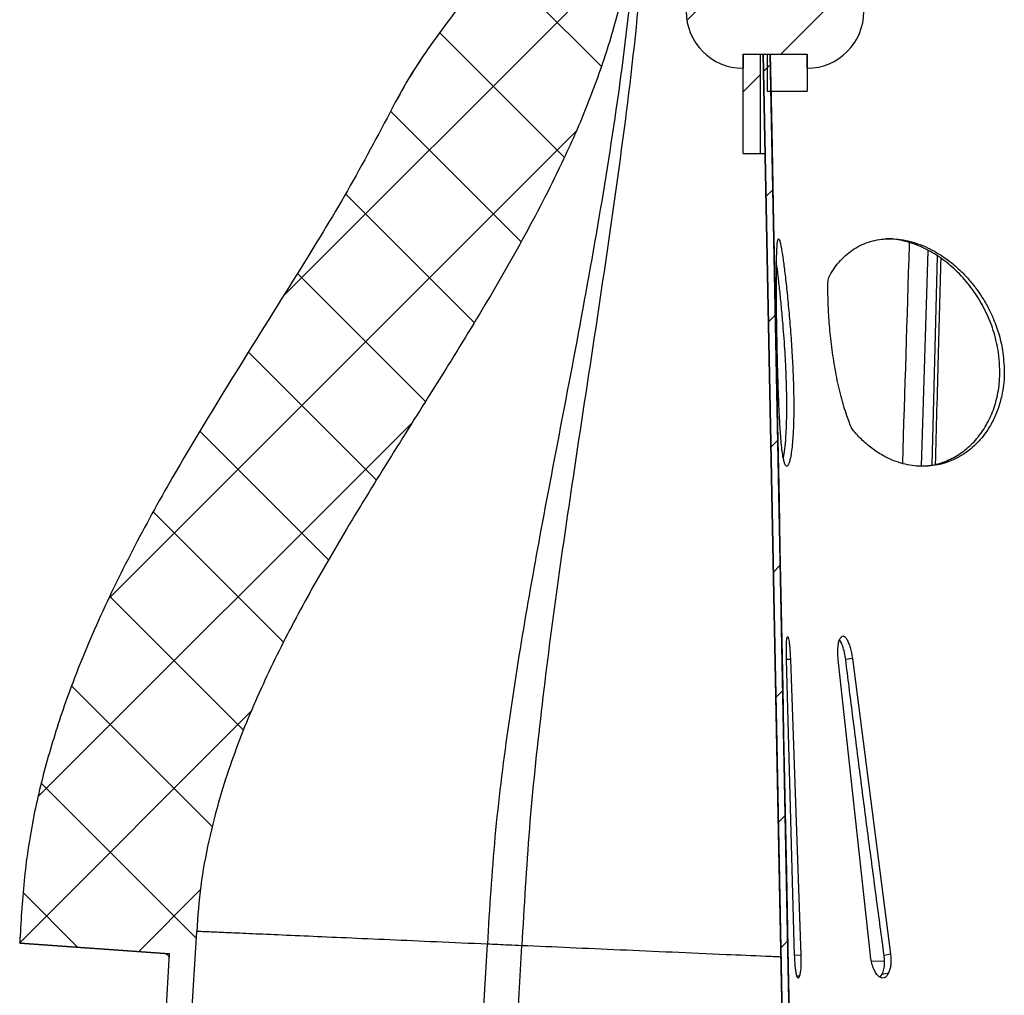
# Model space of a CAD drawing. Units: millimetres. Extents: x -5330 to -2849, y 800 to 3121.
# Drawn here: x -3316 to -3143, y 2649 to 2820 of the extents above; entities that cross this region are included whole.
import ezdxf

# ---------------------------------------------------------------- set-up
doc = ezdxf.new("R2010")
doc.units = ezdxf.units.MM
doc.header["$LTSCALE"] = 5
doc.layers.add('SICHTBAR', color=10, linetype='Continuous')
pattern_1 = [(45, (-6499.146, 372.48), (-11.22532, 11.22532), [])]

msp = doc.modelspace()

# ---------------------------------------------------------------- hatches: boundary and pattern name
at = {"layer": 'SICHTBAR'}
h = msp.add_hatch(dxfattribs=at)
h.set_pattern_fill('ANSI37', color=256, scale=5, style=0)
h.set_pattern_definition([(45, (-6499.146, 372.48), (-11.22532, 11.22532), []), (135, (-6499.146, 372.48), (-11.22532, -11.22532), [])])
edge = h.paths.add_edge_path(flags=0)
edge.add_spline(control_points=[(-3294.13, 2580.19), (-3297.71, 2580.26), (-3301.3, 2580.32), (-3304.88, 2580.38)], knot_values=[0.040353, 0.040353, 0.040353, 0.040353, 0.051103, 0.051103, 0.051103, 0.051103], weights=[1, 1, 1, 1], degree=3, periodic=0)
edge.add_line((-3304.88, 2580.38), (-3305.05, 2576.45))
edge.add_spline(control_points=[(-3305.05, 2576.45), (-3301.58, 2576.21), (-3298.1, 2575.96), (-3294.62, 2575.72)], knot_values=[0.000001, 0.000001, 0.000001, 0.000001, 0.010454, 0.010454, 0.010454, 0.010454], weights=[1, 1, 1, 1], degree=3, periodic=0)
edge.add_line((-3294.62, 2575.72), (-3295.7, 2551.28))
edge.add_spline(control_points=[(-3295.7, 2551.28), (-3299.01, 2551.33), (-3302.33, 2551.39), (-3305.65, 2551.45)], knot_values=[0.359024, 0.359024, 0.359024, 0.359024, 0.368977, 0.368977, 0.368977, 0.368977], weights=[1, 1, 1, 1], degree=3, periodic=0)
edge.add_line((-3305.65, 2551.45), (-3305.82, 2547.46))
edge.add_spline(control_points=[(-3305.82, 2547.46), (-3302.61, 2547.24), (-3299.39, 2547.01), (-3296.18, 2546.79)], knot_values=[0.024414, 0.024414, 0.024414, 0.024414, 0.03408, 0.03408, 0.03408, 0.03408], weights=[1, 1, 1, 1], degree=3, periodic=0)
edge.add_spline(control_points=[(-3296.18, 2546.79), (-3296.4, 2543.21), (-3296.62, 2539.63), (-3296.84, 2536.05)], knot_values=[0.018402, 0.018402, 0.018402, 0.018402, 0.029159, 0.029159, 0.029159, 0.029159], weights=[1, 1, 1, 1], degree=3, periodic=0)
edge.add_line((-3296.84, 2536.05), (-3292.17, 2535.85))
edge.add_line((-3292.17, 2535.85), (-3291.75, 2545.4))
edge.add_spline(control_points=[(-3291.75, 2545.4), (-3289.41, 2583.52), (-3287.07, 2621.64), (-3284.73, 2659.76)], knot_values=[0.00079, 0.00079, 0.00079, 0.00079, 0.115365, 0.115365, 0.115365, 0.115365], weights=[1, 1, 1, 1], degree=3, periodic=0)
edge.add_spline(control_points=[(-3284.73, 2659.76), (-3284.38, 2667.77), (-3282.87, 2675.76), (-3280.59, 2683.45), (-3275.67, 2700.08), (-3267.27, 2715.61), (-3258.38, 2730.51), (-3245.47, 2752.13), (-3230.91, 2772.89), (-3220.16, 2795.66), (-3212.83, 2811.18), (-3207.73, 2828.23), (-3206.68, 2845.36)], knot_values=[0, 0, 0, 0, 0.024051, 0.024051, 0.024051, 0.076357, 0.076357, 0.076357, 0.15192, 0.15192, 0.15192, 0.204084, 0.204084, 0.204084, 0.204084], weights=[1, 1, 1, 1, 1, 1, 1, 1, 1, 1, 1, 1, 1], degree=3, periodic=0)
edge.add_arc((-3208.68, 2845.48), 2, 356.4881, 447.4881)
edge.add_line((-3208.59, 2847.48), (-3217.65, 2847.88))
edge.add_arc((-3217.6, 2848.88), 1, 178.9881, 267.4881, ccw=False)
edge.add_line((-3218.6, 2848.9), (-3218.02, 2882.05))
edge.add_arc((-3219.02, 2882.07), 1, 358.9881, 448.9881)
edge.add_line((-3219, 2883.07), (-3224.58, 2883.16))
edge.add_line((-3224.58, 2883.16), (-3226.08, 2849.13))
edge.add_spline(control_points=[(-3226.08, 2849.13), (-3226.23, 2845.58), (-3227.19, 2842.02), (-3228.57, 2838.74), (-3230.4, 2834.42), (-3232.96, 2830.42), (-3235.66, 2826.57), (-3240.49, 2819.65), (-3245.99, 2813.09), (-3249.8, 2805.56)], knot_values=[0, 0, 0, 0, 0.010688, 0.010688, 0.010688, 0.024693, 0.024693, 0.024693, 0.049795, 0.049795, 0.049795, 0.049795], weights=[1, 1, 1, 1, 1, 1, 1, 1, 1, 1], degree=3, periodic=0)
edge.add_spline(control_points=[(-3249.8, 2805.56), (-3249.8, 2805.56), (-3249.8, 2805.56), (-3249.81, 2805.56)], knot_values=[0, 0, 0, 0, 0.00003, 0.00003, 0.00003, 0.00003], weights=[1, 1, 1, 1], degree=3, periodic=0)
edge.add_spline(control_points=[(-3249.81, 2805.56), (-3254.75, 2795.61), (-3260.47, 2786.04), (-3266.31, 2776.59), (-3281.56, 2751.9), (-3298.11, 2727.41), (-3307.78, 2700.06), (-3312.57, 2686.5), (-3315.22, 2672.05), (-3315.85, 2657.69)], knot_values=[0.007834, 0.007834, 0.007834, 0.007834, 0.04118, 0.04118, 0.04118, 0.12825, 0.12825, 0.12825, 0.171378, 0.171378, 0.171378, 0.171378], weights=[1, 1, 1, 1, 1, 1, 1, 1, 1, 1], degree=3, periodic=0)
edge.add_spline(control_points=[(-3315.85, 2657.69), (-3307.06, 2657.08), (-3298.27, 2656.46), (-3289.49, 2655.84)], knot_values=[0.429611, 0.429611, 0.429611, 0.429611, 0.456039, 0.456039, 0.456039, 0.456039], weights=[1, 1, 1, 1], degree=3, periodic=0)
edge.add_spline(control_points=[(-3289.49, 2655.84), (-3290.21, 2643.98), (-3290.94, 2632.12), (-3291.67, 2620.27)], knot_values=[0.038887, 0.038887, 0.038887, 0.038887, 0.074532, 0.074532, 0.074532, 0.074532], weights=[1, 1, 1, 1], degree=3, periodic=0)
edge.add_spline(control_points=[(-3291.67, 2620.27), (-3295.72, 2620.34), (-3299.77, 2620.41), (-3303.82, 2620.48)], knot_values=[0.041885, 0.041885, 0.041885, 0.041885, 0.054036, 0.054036, 0.054036, 0.054036], weights=[1, 1, 1, 1], degree=3, periodic=0)
edge.add_spline(control_points=[(-3303.82, 2620.48), (-3303.85, 2619.19), (-3303.89, 2617.9), (-3303.92, 2616.62)], knot_values=[0.412536, 0.412536, 0.412536, 0.412536, 0.4164, 0.4164, 0.4164, 0.4164], weights=[1, 1, 1, 1], degree=3, periodic=0)
edge.add_spline(control_points=[(-3303.92, 2616.62), (-3299.93, 2616.34), (-3295.94, 2616.05), (-3291.95, 2615.77)], knot_values=[0.026866, 0.026866, 0.026866, 0.026866, 0.038872, 0.038872, 0.038872, 0.038872], weights=[1, 1, 1, 1], degree=3, periodic=0)
edge.add_spline(control_points=[(-3291.95, 2615.77), (-3292.67, 2603.91), (-3293.4, 2592.05), (-3294.13, 2580.19)], knot_values=[0.038861, 0.038861, 0.038861, 0.038861, 0.074506, 0.074506, 0.074506, 0.074506], weights=[1, 1, 1, 1], degree=3, periodic=0)
h = msp.add_hatch(dxfattribs=at)
h.set_pattern_fill('ANSI31', color=256, scale=5, style=0)
h.set_pattern_definition(pattern_1)
edge = h.paths.add_edge_path(flags=0)
edge.add_line((-3177.41, 2814.05), (-3177.41, 2811.55))
edge.add_arc((-3177.41, 2821.55), 10, 270, 450)
edge.add_line((-3177.41, 2831.55), (-3177.41, 2829.05))
edge.add_line((-3177.41, 2829.05), (-3188.66, 2829.05))
edge.add_line((-3188.66, 2829.05), (-3188.66, 2831.55))
edge.add_arc((-3188.66, 2821.55), 10, 90, 270)
edge.add_line((-3188.66, 2811.55), (-3188.66, 2814.05))
edge.add_line((-3188.66, 2814.05), (-3177.41, 2814.05))
h = msp.add_hatch(dxfattribs=at)
h.set_pattern_fill('ANSI31', color=256, scale=5, style=0)
h.set_pattern_definition(pattern_1)
h.paths.add_polyline_path([(-3188.66, 2814.05), (-3188.66, 2796.55), (-3185.66, 2796.55), (-3185.66, 2814.05)], flags=0)
h = msp.add_hatch(dxfattribs=at)
h.set_pattern_fill('ANSI31', color=256, scale=5, style=0)
h.set_pattern_definition(pattern_1)
edge = h.paths.add_edge_path(flags=0)
edge.add_spline(control_points=[(-3179.41, 2587.82), (-3179.52, 2593.35), (-3179.63, 2598.88), (-3179.74, 2604.4), (-3179.85, 2609.93), (-3179.96, 2615.45), (-3180.07, 2620.98), (-3180.17, 2626.42), (-3180.28, 2631.87), (-3180.39, 2637.32), (-3180.5, 2642.76), (-3180.6, 2648.21), (-3180.71, 2653.66), (-3180.82, 2659.11), (-3180.93, 2664.55), (-3181.03, 2670), (-3181.09, 2672.72), (-3181.14, 2675.45), (-3181.19, 2678.17), (-3181.25, 2680.89), (-3181.3, 2683.62), (-3181.35, 2686.34), (-3181.41, 2689.06), (-3181.46, 2691.79), (-3181.52, 2694.51), (-3181.57, 2697.23), (-3181.62, 2699.96), (-3181.68, 2702.68), (-3181.73, 2705.4), (-3181.78, 2708.13), (-3181.84, 2710.85), (-3181.89, 2713.57), (-3181.95, 2716.3), (-3182, 2719.02), (-3182.05, 2721.74), (-3182.11, 2724.47), (-3182.16, 2727.19), (-3182.21, 2729.91), (-3182.27, 2732.64), (-3182.32, 2735.36), (-3182.37, 2738.08), (-3182.43, 2740.81), (-3182.48, 2743.53), (-3182.54, 2746.25), (-3182.59, 2748.98), (-3182.64, 2751.7), (-3182.7, 2754.42), (-3182.75, 2757.15), (-3182.8, 2759.87), (-3182.86, 2762.59), (-3182.91, 2765.32), (-3182.96, 2768.04), (-3183.02, 2770.77), (-3183.07, 2773.49), (-3183.13, 2776.21), (-3183.18, 2778.94), (-3183.23, 2781.66), (-3183.29, 2784.38), (-3183.39, 2789.83), (-3183.5, 2795.28), (-3183.61, 2800.72), (-3183.7, 2805.17), (-3183.78, 2809.61), (-3183.87, 2814.05)], knot_values=[0, 0, 0, 0, 0.01658, 0.01658, 0.01658, 0.03316, 0.03316, 0.03316, 0.049503, 0.049503, 0.049503, 0.065847, 0.065847, 0.065847, 0.082191, 0.082191, 0.082191, 0.090363, 0.090363, 0.090363, 0.098534, 0.098534, 0.098534, 0.106706, 0.106706, 0.106706, 0.114878, 0.114878, 0.114878, 0.12305, 0.12305, 0.12305, 0.131222, 0.131222, 0.131222, 0.139394, 0.139394, 0.139394, 0.147565, 0.147565, 0.147565, 0.155737, 0.155737, 0.155737, 0.163909, 0.163909, 0.163909, 0.172081, 0.172081, 0.172081, 0.180253, 0.180253, 0.180253, 0.188425, 0.188425, 0.188425, 0.196596, 0.196596, 0.196596, 0.21294, 0.21294, 0.21294, 0.22627, 0.22627, 0.22627, 0.22627], weights=[1, 1, 1, 1, 1, 1, 1, 1, 1, 1, 1, 1, 1, 1, 1, 1, 1, 1, 1, 1, 1, 1, 1, 1, 1, 1, 1, 1, 1, 1, 1, 1, 1, 1, 1, 1, 1, 1, 1, 1, 1, 1, 1, 1, 1, 1, 1, 1, 1, 1, 1, 1, 1, 1, 1, 1, 1, 1, 1, 1, 1, 1, 1, 1], degree=3, periodic=0)
edge.add_line((-3183.87, 2814.05), (-3185.12, 2814.05))
edge.add_spline(control_points=[(-3185.12, 2814.05), (-3184.82, 2798.92), (-3184.53, 2783.8), (-3184.23, 2768.68), (-3183.99, 2756.53), (-3183.75, 2744.38), (-3183.51, 2732.24), (-3183.27, 2720.09), (-3183.03, 2707.95), (-3182.79, 2695.8), (-3182.44, 2677.8), (-3182.08, 2659.8), (-3181.73, 2641.8), (-3181.37, 2623.8), (-3181.02, 2605.8), (-3180.66, 2587.8)], knot_values=[0.027505, 0.027505, 0.027505, 0.027505, 0.072888, 0.072888, 0.072888, 0.109332, 0.109332, 0.109332, 0.145777, 0.145777, 0.145777, 0.199788, 0.199788, 0.199788, 0.253799, 0.253799, 0.253799, 0.253799], weights=[1, 1, 1, 1, 1, 1, 1, 1, 1, 1, 1, 1, 1, 1, 1, 1], degree=3, periodic=0)
edge.add_spline(control_points=[(-3180.66, 2587.8), (-3180.46, 2587.8), (-3180.25, 2587.81), (-3180.04, 2587.81), (-3179.94, 2587.81), (-3179.83, 2587.82), (-3179.73, 2587.82), (-3179.62, 2587.82), (-3179.52, 2587.82), (-3179.41, 2587.82)], knot_values=[0, 0, 0, 0, 0.000623, 0.000623, 0.000623, 0.000937, 0.000937, 0.000937, 0.00125, 0.00125, 0.00125, 0.00125], weights=[1, 1, 1, 1, 1, 1, 1, 1, 1, 1], degree=3, periodic=0)

# ---------------------------------------------------------------- linework, layer by layer
for p, q in [((-3188.66, 2814.05), (-3177.41, 2814.05)), ((-3188.66, 2814.05), (-3188.66, 2811.55)), ((-3188.66, 2814.05), (-3185.66, 2814.05)), ((-3188.66, 2796.55), (-3188.66, 2814.05)), ((-3185.66, 2814.05), (-3185.66, 2796.55)), ((-3180.66, 2587.8), (-3185.12, 2814.05)), ((-3185.12, 2814.05), (-3183.87, 2814.05)), ((-3185.12, 2814.05), (-3180.66, 2587.8)), ((-3185.12, 2814.05), (-3185.12, 2814.05)), ((-3184.41, 2814.05), (-3177.41, 2814.05)), ((-3184.41, 2814.05), (-3184.41, 2807.55)), ((-3179.41, 2587.82), (-3183.87, 2814.05)), ((-3177.41, 2811.55), (-3177.41, 2814.05)), ((-3177.41, 2814.05), (-3177.41, 2807.55)), ((-3245.39, 2812.95), (-3245.65, 2812.55)), ((-3184.41, 2807.55), (-3177.41, 2807.55)), ((-3249.8, 2805.56), (-3249.81, 2805.56)), ((-3249.8, 2805.56), (-3249.81, 2805.56)), ((-3188.66, 2796.55), (-3185.66, 2796.55)), ((-3157.25, 2741.6), (-3156.08, 2779.46)), ((-3155.39, 2741.8), (-3154.45, 2778.51)), ((-3180.33, 2707.59), (-3181.02, 2707.57)), ((-3179.58, 2655.55), (-3181.02, 2707.55)), ((-3180.33, 2707.59), (-3178.48, 2655.6)), ((-3166.27, 2655.55), (-3171.91, 2707.55)), ((-3169.43, 2707.73), (-3170.61, 2707.55)), ((-3169.43, 2707.73), (-3162.74, 2655.76)), ((-3291.75, 2545.4), (-3284.73, 2659.76)), ((-3315.85, 2657.69), (-3289.49, 2655.84)), ((-3289.49, 2655.84), (-3315.85, 2657.69)), ((-3240.03, 2543.11), (-3233.62, 2657.51)), ((-3233.9, 2542.84), (-3227.56, 2657.25)), ((-3291.67, 2620.27), (-3289.49, 2655.84)), ((-3178.48, 2655.6), (-3179.72, 2655.55)), ((-3163.77, 2654.45), (-3166.1, 2654.55)), ((-3162.74, 2655.76), (-3163.85, 2655.55)), ((-3179.18, 2651.94), (-3178.71, 2651.96)), ((-3164.53, 2651.7), (-3164.18, 2652.27))]:
    msp.add_line(p, q, dxfattribs=at)
at = {"layer": 'SICHTBAR', "flags": 128}
for points in [[(-3185.12, 2814.05), (-3184.23, 2768.68), (-3183.51, 2732.24), (-3182.79, 2695.8), (-3181.73, 2641.8), (-3180.66, 2587.8)], [(-3183.87, 2814.05), (-3183.61, 2800.72), (-3183.29, 2784.38), (-3183.13, 2776.21), (-3182.96, 2768.04), (-3182.8, 2759.87), (-3182.64, 2751.7), (-3182.48, 2743.53), (-3182.32, 2735.36), (-3182.16, 2727.19), (-3182, 2719.02), (-3181.84, 2710.85), (-3181.68, 2702.68), (-3181.52, 2694.51), (-3181.35, 2686.34), (-3181.19, 2678.17), (-3181.03, 2670), (-3180.71, 2653.66), (-3180.39, 2637.32), (-3180.07, 2620.98), (-3179.74, 2604.4), (-3179.41, 2587.82)], [(-3164.18, 2652.27), (-3163.63, 2652.37), (-3163.07, 2652.47)]]:
    msp.add_lwpolyline(points, dxfattribs=at)
at = {"layer": 'SICHTBAR'}
for centre, start, end in [((-3188.66, 2821.55), 90, 270), ((-3177.41, 2821.55), 270, 90)]:
    msp.add_arc(centre, 10, start, end, dxfattribs=at)
for points, knots in [([(-3226.08, 2849.13), (-3226.26, 2847.38), (-3226.64, 2843.81), (-3228.65, 2838.2), (-3231.68, 2832.42), (-3236.65, 2824.99), (-3241.89, 2818.06), (-3246.74, 2811.12), (-3248.78, 2807.42), (-3249.8, 2805.56)], [0, 0, 0, 0, 0.105061, 0.213838, 0.353424, 0.494857, 0.747191, 0.873667, 1, 1, 1, 1]), ([(-3206.68, 2845.36), (-3206.98, 2841.93), (-3207.59, 2835.06), (-3209.65, 2824.9), (-3212.43, 2814.89), (-3215.93, 2805.12), (-3220.71, 2794.17), (-3226.92, 2782.16), (-3234.48, 2769.07), (-3242.42, 2756.21), (-3250.5, 2743.42), (-3258.07, 2731.13), (-3264.99, 2719.25), (-3271.09, 2707.7), (-3276.45, 2695.8), (-3280.27, 2685.08), (-3282.69, 2675.69), (-3284.15, 2667.77), (-3284.54, 2662.43), (-3284.73, 2659.76)], [0, 0, 0, 0, 0.0506641, 0.1015401, 0.1525572, 0.2035619, 0.2543344, 0.3284559, 0.4026204, 0.4768904, 0.5512009, 0.6254448, 0.689524, 0.7537193, 0.8177621, 0.881633, 0.9210836, 0.9605835, 1, 1, 1, 1]), ([(-3206.67, 2845.35), (-3207.28, 2837.5), (-3208.5, 2821.8), (-3211.77, 2798.39), (-3215.7, 2775.09), (-3219.83, 2753.33), (-3223.73, 2733.03), (-3227.16, 2714.17), (-3230.12, 2695.32), (-3232.47, 2676.44), (-3233.24, 2663.82), (-3233.62, 2657.51)], [0, 0, 0, 0, 0.124357, 0.24878, 0.373195, 0.497463, 0.598779, 0.699722, 0.800221, 0.900278, 1, 1, 1, 1]), ([(-3205.19, 2845.31), (-3205.88, 2836.45), (-3207.25, 2818.73), (-3210.66, 2792.29), (-3214.54, 2765.95), (-3218.3, 2741.56), (-3221.58, 2719.07), (-3224.22, 2698.48), (-3226.39, 2677.88), (-3227.17, 2664.12), (-3227.56, 2657.25)], [0, 0, 0, 0, 0.140699, 0.281382, 0.42195, 0.562267, 0.672215, 0.781819, 0.891058, 1, 1, 1, 1]), ([(-3245.38, 2812.94), (-3245.69, 2812.51), (-3246.12, 2811.92), (-3246.48, 2811.29), (-3246.58, 2811.12)], [0, 0, 0, 0, 0.726071, 1, 1, 1, 1]), ([(-3246.58, 2811.12), (-3246.88, 2810.65), (-3248.06, 2808.86), (-3249.06, 2806.96), (-3249.8, 2805.56)], [0, 0, 0, 0, 0.260956, 1, 1, 1, 1]), ([(-3249.81, 2805.56), (-3252.39, 2800.65), (-3257.57, 2790.8), (-3267.16, 2775.14), (-3277.86, 2758.18), (-3287.94, 2741.66), (-3296.14, 2726.8), (-3302.52, 2713.67), (-3307.5, 2701.33), (-3311.12, 2689.9), (-3313.66, 2679.41), (-3315.24, 2668.64), (-3315.65, 2661.34), (-3315.85, 2657.69)], [0, 0, 0, 0, 0.1016479, 0.2035622, 0.3361504, 0.4687128, 0.5577628, 0.6468464, 0.7357875, 0.8010364, 0.8662715, 0.9331095, 1, 1, 1, 1]), ([(-3185.66, 2796.55), (-3185.65, 2796.55), (-3185.61, 2796.55), (-3185.29, 2796.55), (-3184.9, 2796.55), (-3184.75, 2796.55)], [0, 0, 0, 0, 0.280101, 0.723917, 1, 1, 1, 1]), ([(-3182.63, 2761.55), (-3182.66, 2762.87), (-3182.7, 2764.85), (-3182.74, 2767.43), (-3182.77, 2769.48), (-3182.79, 2771.62), (-3182.8, 2773.8), (-3182.8, 2775.51), (-3182.79, 2776.82), (-3182.77, 2777.76), (-3182.75, 2778.61), (-3182.72, 2779.38), (-3182.69, 2780), (-3182.65, 2780.53), (-3182.61, 2780.99), (-3182.55, 2781.34), (-3182.48, 2781.51), (-3182.4, 2781.58), (-3182.29, 2781.45), (-3182.14, 2780.97), (-3181.94, 2780.02), (-3181.68, 2778.41), (-3181.35, 2775.93), (-3181, 2772.9), (-3180.65, 2769.4), (-3180.31, 2765.57), (-3180.14, 2762.9), (-3180.05, 2761.55)], [0, 0, 0, 0, 0.061716, 0.093135, 0.124934, 0.164696, 0.206352, 0.249935, 0.274011, 0.299332, 0.323911, 0.348405, 0.375025, 0.395409, 0.4219, 0.45363, 0.480533, 0.500119, 0.543246, 0.584264, 0.625168, 0.689648, 0.750069, 0.812902, 0.874959, 0.936517, 1, 1, 1, 1]), ([(-3172.92, 2761.55), (-3173.01, 2762.21), (-3173.18, 2763.55), (-3173.38, 2765.45), (-3173.53, 2767.28), (-3173.64, 2768.97), (-3173.7, 2770.58), (-3173.73, 2771.89), (-3173.73, 2772.98), (-3173.74, 2773.83), (-3173.62, 2774.86), (-3172.73, 2776.21), (-3171.8, 2777.5), (-3170.69, 2778.64), (-3169.05, 2779.94), (-3166.7, 2781.1), (-3164.03, 2781.58), (-3161.81, 2781.54), (-3160.1, 2781.31), (-3158.38, 2780.86), (-3156.67, 2780.22), (-3154.98, 2779.38), (-3153.54, 2778.49), (-3152.32, 2777.6), (-3151.3, 2776.76), (-3150.18, 2775.73), (-3148.93, 2774.41), (-3147.71, 2772.89), (-3146.53, 2771.17), (-3145.5, 2769.39), (-3144.67, 2767.61), (-3144.07, 2766.05), (-3143.6, 2764.58), (-3143.22, 2763.09), (-3143.05, 2762.05), (-3142.97, 2761.55)], [0, 0, 0, 0, 0.030982, 0.062908, 0.093484, 0.125441, 0.156077, 0.188402, 0.209163, 0.22978, 0.251284, 0.282679, 0.313898, 0.345683, 0.376387, 0.439313, 0.501118, 0.532133, 0.563431, 0.594253, 0.625774, 0.656422, 0.688264, 0.708144, 0.72886, 0.750416, 0.779989, 0.812962, 0.839644, 0.875154, 0.906288, 0.929245, 0.951156, 0.976609, 1, 1, 1, 1]), ([(-3143.73, 2761.55), (-3143.96, 2762.71), (-3144.41, 2765.05), (-3145.73, 2768.42), (-3147.49, 2771.58), (-3149.65, 2774.46), (-3152.17, 2776.95), (-3154.92, 2778.96), (-3157.8, 2780.44), (-3160.64, 2781.29), (-3162.61, 2781.62), (-3163.54, 2781.53), (-3163.61, 2781.53)], [0, 0, 0, 0, 0.112347, 0.224706, 0.337033, 0.449349, 0.56184, 0.674298, 0.782299, 0.890271, 0.992125, 1, 1, 1, 1]), ([(-3160.58, 2742.08), (-3160.18, 2754.86), (-3159.78, 2767.78), (-3159.39, 2780.7), (-3159.39, 2780.83)], [0, 0, 0, 0, 0.989417, 1, 1, 1, 1]), ([(-3181.27, 2761.55), (-3181.38, 2763.22), (-3181.57, 2765.97), (-3181.9, 2769.61), (-3182.19, 2772.5), (-3182.48, 2775.04), (-3182.68, 2776.68), (-3182.77, 2777.31), (-3182.78, 2777.36)], [0, 0, 0, 0, 0.272467, 0.450657, 0.628849, 0.807068, 0.985309, 1, 1, 1, 1]), ([(-3153.9, 2778.11), (-3154.05, 2772.34), (-3154.37, 2760.27), (-3154.7, 2748.21), (-3154.87, 2741.9)], [0, 0, 0, 0, 0.477638, 1, 1, 1, 1]), ([(-3180.05, 2761.55), (-3179.98, 2760.26), (-3179.87, 2758.3), (-3179.79, 2755.73), (-3179.74, 2753.66), (-3179.73, 2751.5), (-3179.77, 2749.32), (-3179.85, 2747.36), (-3179.97, 2745.64), (-3180.13, 2744.19), (-3180.28, 2743.24), (-3180.41, 2742.66), (-3180.5, 2742.33), (-3180.59, 2742.05), (-3180.68, 2741.84), (-3180.77, 2741.68), (-3180.86, 2741.58), (-3180.98, 2741.53), (-3181.09, 2741.58), (-3181.19, 2741.71), (-3181.25, 2741.82), (-3181.29, 2741.93), (-3181.35, 2742.08), (-3181.43, 2742.34), (-3181.51, 2742.66), (-3181.63, 2743.22), (-3181.77, 2744.13), (-3181.93, 2745.57), (-3182.1, 2747.58), (-3182.23, 2749.8), (-3182.34, 2752.07), (-3182.43, 2754.42), (-3182.54, 2757.58), (-3182.6, 2760.24), (-3182.63, 2761.55)], [0, 0, 0, 0, 0.06066, 0.092484, 0.125294, 0.164842, 0.206457, 0.250147, 0.289432, 0.331059, 0.375034, 0.391988, 0.409705, 0.428185, 0.445193, 0.46158, 0.479867, 0.500054, 0.52585, 0.544885, 0.557156, 0.560755, 0.573726, 0.592433, 0.609589, 0.625195, 0.668056, 0.70936, 0.750277, 0.814932, 0.845625, 0.875219, 0.938281, 1, 1, 1, 1]), ([(-3181.58, 2742.99), (-3181.54, 2743.11), (-3181.42, 2743.6), (-3181.25, 2745.04), (-3181.07, 2747.22), (-3180.97, 2749.88), (-3180.94, 2752.85), (-3181.01, 2756.08), (-3181.12, 2759.02), (-3181.23, 2760.86), (-3181.27, 2761.55)], [0, 0, 0, 0, 0.049456, 0.195462, 0.341457, 0.485815, 0.630159, 0.77213, 0.914084, 1, 1, 1, 1]), ([(-3142.97, 2761.55), (-3142.84, 2760.27), (-3142.59, 2757.7), (-3143.01, 2754.38), (-3143.77, 2751.65), (-3144.71, 2749.47), (-3146.07, 2747.2), (-3148.01, 2744.99), (-3150.61, 2743.09), (-3153.11, 2742.07), (-3155.27, 2741.63), (-3157.43, 2741.48), (-3160.16, 2741.79), (-3162.63, 2742.68), (-3164.33, 2743.59), (-3165.32, 2744.21), (-3166.27, 2744.91), (-3167.18, 2745.67), (-3168.07, 2746.51), (-3168.74, 2747.22), (-3169.22, 2747.77), (-3169.65, 2748.39), (-3169.95, 2749.23), (-3170.45, 2750.53), (-3170.93, 2752.06), (-3171.59, 2754.42), (-3172.32, 2757.62), (-3172.72, 2760.24), (-3172.92, 2761.55)], [0, 0, 0, 0, 0.062434, 0.124926, 0.166273, 0.207806, 0.249548, 0.308629, 0.3698, 0.433112, 0.46563, 0.498703, 0.560003, 0.6234, 0.644478, 0.665301, 0.685871, 0.707161, 0.727277, 0.748405, 0.756262, 0.76419, 0.788019, 0.811685, 0.843675, 0.874523, 0.937218, 1, 1, 1, 1]), ([(-3157.25, 2741.6), (-3156.52, 2741.65), (-3154.89, 2741.76), (-3152.47, 2742.59), (-3150.09, 2743.95), (-3147.98, 2745.81), (-3146.22, 2748.1), (-3144.84, 2750.75), (-3143.92, 2753.7), (-3143.36, 2757.31), (-3143.59, 2759.97), (-3143.73, 2761.55)], [0, 0, 0, 0, 0.087277, 0.195386, 0.30322, 0.411055, 0.518917, 0.626783, 0.735199, 0.843626, 1, 1, 1, 1]), ([(-3181.02, 2707.55), (-3181.03, 2708.02), (-3181.05, 2708.95), (-3181.03, 2710.17), (-3180.98, 2711.1), (-3180.92, 2711.36), (-3180.89, 2711.49)], [0, 0, 0, 0, 0.250311, 0.500168, 0.750058, 1, 1, 1, 1]), ([(-3180.89, 2711.49), (-3180.86, 2711.53), (-3180.82, 2711.63), (-3180.74, 2711.52), (-3180.66, 2711.23), (-3180.57, 2710.75), (-3180.49, 2710.12), (-3180.42, 2709.35), (-3180.36, 2708.49), (-3180.34, 2707.89), (-3180.33, 2707.59)], [0, 0, 0, 0, 0.125092, 0.249625, 0.374479, 0.49953, 0.624203, 0.749277, 0.874689, 1, 1, 1, 1]), ([(-3171.91, 2707.55), (-3171.95, 2708.01), (-3172.02, 2708.94), (-3171.94, 2710.11), (-3171.77, 2711), (-3171.57, 2711.28), (-3171.48, 2711.43)], [0, 0, 0, 0, 0.250219, 0.49996, 0.749924, 1, 1, 1, 1]), ([(-3171.48, 2711.43), (-3171.4, 2711.52), (-3171.26, 2711.71), (-3170.99, 2711.74), (-3170.7, 2711.55), (-3170.4, 2711.14), (-3170.09, 2710.51), (-3169.81, 2709.69), (-3169.57, 2708.74), (-3169.48, 2708.07), (-3169.43, 2707.73)], [0, 0, 0, 0, 0.125296, 0.250501, 0.375298, 0.500006, 0.624877, 0.749797, 0.874817, 1, 1, 1, 1]), ([(-3170.61, 2707.55), (-3170.67, 2707.97), (-3170.8, 2708.81), (-3171.13, 2709.93), (-3171.43, 2710.7), (-3171.62, 2710.96), (-3171.68, 2711.04)], [0, 0, 0, 0, 0.288632, 0.574876, 0.856281, 1, 1, 1, 1]), ([(-3163.85, 2655.55), (-3163.96, 2656.38), (-3164.52, 2660.53), (-3165.3, 2666.35), (-3166.18, 2673), (-3167.06, 2679.65), (-3167.92, 2686.31), (-3168.77, 2692.96), (-3169.6, 2699.49), (-3170.21, 2704.35), (-3170.61, 2707.55)], [0, 0, 0, 0, 0.047982, 0.23991, 0.335874, 0.431839, 0.623767, 0.719731, 0.815695, 1, 1, 1, 1]), ([(-3233.62, 2657.51), (-3236.66, 2657.65), (-3242.73, 2657.91), (-3250.97, 2658.28), (-3258.51, 2658.61), (-3265.32, 2658.91), (-3271.27, 2659.17), (-3276.3, 2659.39), (-3280.24, 2659.56), (-3282.89, 2659.68), (-3284.45, 2659.74), (-3284.64, 2659.75), (-3284.73, 2659.76)], [0, 0, 0, 0, 0.096227, 0.192454, 0.291069, 0.389685, 0.493423, 0.59716, 0.703912, 0.810663, 0.90506, 1, 1, 1, 1]), ([(-3290.25, 2655.9), (-3290.09, 2655.81), (-3289.79, 2655.65), (-3289.61, 2655.37), (-3289.52, 2655.23)], [0, 0, 0, 0, 0.521711, 1, 1, 1, 1]), ([(-3227.56, 2657.25), (-3228.34, 2657.28), (-3229.75, 2657.34), (-3231.77, 2657.43), (-3233, 2657.49), (-3233.62, 2657.51)], [0, 0, 0, 0, 0.376515, 0.688221, 1, 1, 1, 1]), ([(-3181.99, 2655.25), (-3182.89, 2655.29), (-3186.16, 2655.43), (-3192.58, 2655.71), (-3201.17, 2656.09), (-3210.33, 2656.49), (-3219.2, 2656.88), (-3224.77, 2657.13), (-3227.56, 2657.25)], [0, 0, 0, 0, 0.053741, 0.196554, 0.395325, 0.594914, 0.797027, 1, 1, 1, 1]), ([(-3178.71, 2651.96), (-3178.75, 2651.83), (-3178.83, 2651.58), (-3178.98, 2651.51), (-3179.12, 2651.69), (-3179.25, 2652.11), (-3179.37, 2652.76), (-3179.47, 2653.58), (-3179.54, 2654.53), (-3179.56, 2655.21), (-3179.58, 2655.55)], [0, 0, 0, 0, 0.124889, 0.250044, 0.375164, 0.499996, 0.624887, 0.750024, 0.875155, 1, 1, 1, 1]), ([(-3178.48, 2655.6), (-3178.47, 2655.22), (-3178.46, 2654.45), (-3178.5, 2653.41), (-3178.58, 2652.52), (-3178.66, 2652.15), (-3178.71, 2651.96)], [0, 0, 0, 0, 0.2509, 0.501175, 0.750988, 1, 1, 1, 1]), ([(-3163.07, 2652.47), (-3163.18, 2652.26), (-3163.4, 2651.83), (-3163.85, 2651.54), (-3164.35, 2651.54), (-3164.86, 2651.85), (-3165.35, 2652.47), (-3165.78, 2653.35), (-3166.1, 2654.41), (-3166.22, 2655.17), (-3166.27, 2655.55)], [0, 0, 0, 0, 0.124798, 0.249759, 0.374864, 0.499998, 0.625105, 0.750155, 0.87511, 1, 1, 1, 1]), ([(-3164.18, 2652.27), (-3164.07, 2652.54), (-3163.84, 2653.11), (-3163.73, 2654.29), (-3163.81, 2655.15), (-3163.85, 2655.55)], [0, 0, 0, 0, 0.327429, 0.693795, 1, 1, 1, 1]), ([(-3162.74, 2655.76), (-3162.71, 2655.43), (-3162.64, 2654.78), (-3162.68, 2653.88), (-3162.82, 2653.08), (-3162.99, 2652.68), (-3163.07, 2652.47)], [0, 0, 0, 0, 0.251045, 0.500484, 0.75004, 1, 1, 1, 1])]:
    msp.add_open_spline(points, degree=3, knots=knots, dxfattribs=at)

doc.saveas('drawing.dxf')
